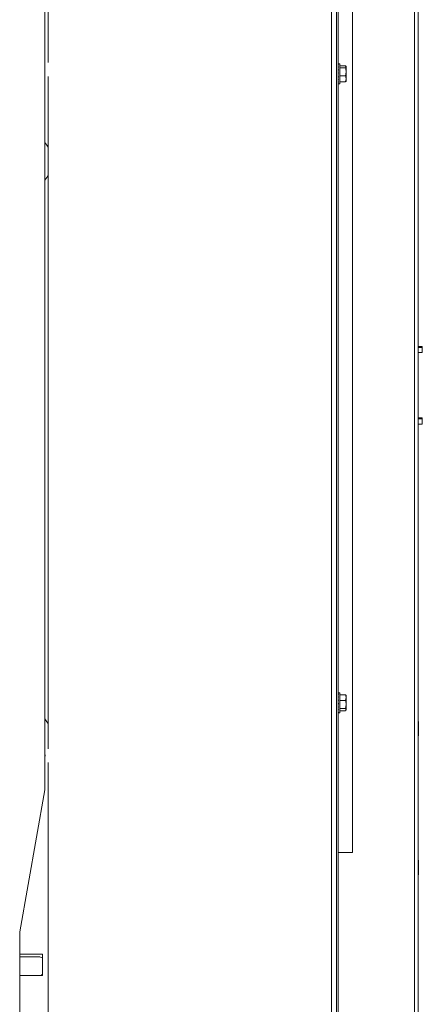
# Model space of a CAD drawing. Extents: x 261.2 to 350.8, y 356 to 437.
# Drawn here: x 343.7 to 350.8, y 379.5 to 396.7 of the extents above; entities that cross this region are included whole.
import ezdxf

# ---------------------------------------------------------------- set-up
doc = ezdxf.new("R2010")
doc.units = 0
doc.header["$MEASUREMENT"] = 0

# ---------------------------------------------------------------- blocks, each defined once
blk = doc.blocks.new('block 4529')
at = {"color": 7, "lineweight": 5, "true_color": 0xffffff}
blk.add_lwpolyline([(350.705, 390.922), (350.777, 390.922)], dxfattribs=at)
blk = doc.blocks.new('block 4530')
at = {"color": 7, "lineweight": 5, "true_color": 0xffffff}
blk.add_lwpolyline([(350.705, 389.672), (350.777, 389.672)], dxfattribs=at)
blk = doc.blocks.new('block 4552')
at = {"color": 7, "lineweight": 5, "true_color": 0xffffff}
blk.add_lwpolyline([(349.336, 384.973), (349.308, 384.973)], dxfattribs=at)
blk = doc.blocks.new('block 4553')
at = {"color": 7, "lineweight": 5, "true_color": 0xffffff}
blk.add_lwpolyline([(349.308, 384.625), (349.336, 384.625)], dxfattribs=at)
blk = doc.blocks.new('block 4554')
at = {"color": 7, "lineweight": 5, "true_color": 0xffffff}
blk.add_lwpolyline([(349.446, 384.924), (349.443, 384.93)], dxfattribs=at)
blk = doc.blocks.new('block 4555')
at = {"color": 7, "lineweight": 5, "true_color": 0xffffff}
blk.add_lwpolyline([(349.305, 384.738), (349.305, 384.738)], dxfattribs=at)
blk = doc.blocks.new('block 4556')
at = {"color": 7, "lineweight": 5, "true_color": 0xffffff}
blk.add_lwpolyline([(349.306, 384.86), (349.305, 384.86)], dxfattribs=at)
blk = doc.blocks.new('block 4557')
at = {"color": 7, "lineweight": 5, "true_color": 0xffffff}
blk.add_lwpolyline([(349.443, 384.669), (349.446, 384.674)], dxfattribs=at)
blk = doc.blocks.new('block 4558')
at = {"color": 7, "lineweight": 5, "true_color": 0xffffff}
blk.add_lwpolyline([(350.711, 384.471), (350.711, 384.471)], dxfattribs=at)
blk = doc.blocks.new('block 4559')
at = {"color": 7, "lineweight": 5, "true_color": 0xffffff}
blk.add_lwpolyline([(350.711, 384.221), (350.711, 384.221)], dxfattribs=at)
blk = doc.blocks.new('block 4560')
at = {"color": 7, "lineweight": 5, "true_color": 0xffffff}
blk.add_lwpolyline([(349.336, 395.973), (349.306, 395.973)], dxfattribs=at)
blk = doc.blocks.new('block 4561')
at = {"color": 7, "lineweight": 5, "true_color": 0xffffff}
blk.add_lwpolyline([(349.306, 395.625), (349.336, 395.625)], dxfattribs=at)
blk = doc.blocks.new('block 4562')
at = {"color": 7, "lineweight": 5, "true_color": 0xffffff}
blk.add_lwpolyline([(349.443, 395.67), (349.446, 395.674)], dxfattribs=at)
blk = doc.blocks.new('block 4563')
at = {"color": 7, "lineweight": 5, "true_color": 0xffffff}
blk.add_lwpolyline([(349.305, 395.738), (349.307, 395.738)], dxfattribs=at)
blk = doc.blocks.new('block 4564')
at = {"color": 7, "lineweight": 5, "true_color": 0xffffff}
blk.add_lwpolyline([(349.306, 395.86), (349.305, 395.86)], dxfattribs=at)
blk = doc.blocks.new('block 4565')
at = {"color": 7, "lineweight": 5, "true_color": 0xffffff}
blk.add_lwpolyline([(349.446, 395.924), (349.443, 395.929)], dxfattribs=at)
blk = doc.blocks.new('block 4582')
at = {"color": 7, "lineweight": 5, "true_color": 0xffffff}
blk.add_lwpolyline([(350.711, 382.038), (350.705, 382.048)], dxfattribs=at)
blk = doc.blocks.new('block 4583')
at = {"color": 7, "lineweight": 5, "true_color": 0xffffff}
blk.add_lwpolyline([(350.705, 381.777), (350.711, 381.788)], dxfattribs=at)
blk = doc.blocks.new('block 4584')
at = {"color": 7, "lineweight": 5, "true_color": 0xffffff}
blk.add_lwpolyline([(350.711, 384.471), (350.705, 384.481)], dxfattribs=at)
blk = doc.blocks.new('block 4585')
at = {"color": 7, "lineweight": 5, "true_color": 0xffffff}
blk.add_lwpolyline([(350.705, 384.211), (350.711, 384.221)], dxfattribs=at)
blk = doc.blocks.new('block 5535')
at = {"color": 7, "lineweight": 5, "true_color": 0xffffff}
blk.add_open_spline([(344.14, 380.324), (344.129, 380.342), (344.11, 380.353), (344.089, 380.353)], degree=3, dxfattribs=at)
blk = doc.blocks.new('block 5536')
at = {"color": 7, "lineweight": 5, "true_color": 0xffffff}
blk.add_lwpolyline([(343.739, 380.353), (344.089, 380.353)], dxfattribs=at)
blk = doc.blocks.new('block 5537')
at = {"color": 7, "lineweight": 5, "true_color": 0xffffff}
blk.add_lwpolyline([(343.889, 380.028), (343.739, 380.028)], dxfattribs=at)
blk = doc.blocks.new('block 5538')
at = {"color": 7, "lineweight": 5, "true_color": 0xffffff}
blk.add_lwpolyline([(343.976, 380.027), (343.889, 380.028)], dxfattribs=at)
blk = doc.blocks.new('block 5539')
at = {"color": 7, "lineweight": 5, "true_color": 0xffffff}
blk.add_open_spline([(344.098, 380.027), (344.115, 380.03), (344.131, 380.04), (344.14, 380.055)], degree=3, dxfattribs=at)
blk = doc.blocks.new('block 5575')
at = {"color": 7, "lineweight": 5, "true_color": 0xffffff}
blk.add_lwpolyline([(349.305, 365.789), (349.305, 400.741)], dxfattribs=at)
blk = doc.blocks.new('block 5595')
at = {"color": 7, "lineweight": 5, "true_color": 0xffffff}
blk.add_lwpolyline([(350.638, 403.292), (350.638, 365.664)], dxfattribs=at)
blk = doc.blocks.new('block 5597')
at = {"color": 7, "lineweight": 5, "true_color": 0xffffff}
blk.add_lwpolyline([(350.705, 403.265), (350.705, 365.664)], dxfattribs=at)
blk = doc.blocks.new('block 5640')
at = {"color": 7, "lineweight": 5, "true_color": 0xffffff}
blk.add_lwpolyline([(350.777, 390.922), (350.777, 391.012)], dxfattribs=at)
blk = doc.blocks.new('block 5641')
at = {"color": 7, "lineweight": 5, "true_color": 0xffffff}
blk.add_lwpolyline([(350.777, 389.672), (350.777, 389.762)], dxfattribs=at)
blk = doc.blocks.new('block 5642')
at = {"color": 7, "lineweight": 5, "true_color": 0xffffff}
blk.add_lwpolyline([(350.727, 389.762), (350.727, 389.782)], dxfattribs=at)
blk = doc.blocks.new('block 5643')
at = {"color": 7, "lineweight": 5, "true_color": 0xffffff}
blk.add_lwpolyline([(350.727, 389.782), (350.777, 389.782)], dxfattribs=at)
blk = doc.blocks.new('block 5644')
at = {"color": 7, "lineweight": 5, "true_color": 0xffffff}
blk.add_lwpolyline([(350.777, 389.782), (350.777, 389.762)], dxfattribs=at)
blk = doc.blocks.new('block 5645')
at = {"color": 7, "lineweight": 5, "true_color": 0xffffff}
blk.add_lwpolyline([(350.777, 389.762), (350.727, 389.762)], dxfattribs=at)
blk = doc.blocks.new('block 5646')
at = {"color": 7, "lineweight": 5, "true_color": 0xffffff}
blk.add_lwpolyline([(350.727, 389.782), (350.705, 389.782)], dxfattribs=at)
blk = doc.blocks.new('block 5647')
at = {"color": 7, "lineweight": 5, "true_color": 0xffffff}
blk.add_lwpolyline([(350.727, 389.762), (350.705, 389.762)], dxfattribs=at)
blk = doc.blocks.new('block 5648')
at = {"color": 7, "lineweight": 5, "true_color": 0xffffff}
blk.add_lwpolyline([(350.727, 391.012), (350.727, 391.032)], dxfattribs=at)
blk = doc.blocks.new('block 5649')
at = {"color": 7, "lineweight": 5, "true_color": 0xffffff}
blk.add_lwpolyline([(350.727, 391.012), (350.705, 391.012)], dxfattribs=at)
blk = doc.blocks.new('block 5650')
at = {"color": 7, "lineweight": 5, "true_color": 0xffffff}
blk.add_lwpolyline([(350.727, 391.032), (350.705, 391.032)], dxfattribs=at)
blk = doc.blocks.new('block 5651')
at = {"color": 7, "lineweight": 5, "true_color": 0xffffff}
blk.add_lwpolyline([(350.777, 391.032), (350.777, 391.012)], dxfattribs=at)
blk = doc.blocks.new('block 5652')
at = {"color": 7, "lineweight": 5, "true_color": 0xffffff}
blk.add_lwpolyline([(350.777, 391.012), (350.727, 391.012)], dxfattribs=at)
blk = doc.blocks.new('block 5653')
at = {"color": 7, "lineweight": 5, "true_color": 0xffffff}
blk.add_lwpolyline([(350.727, 391.032), (350.777, 391.032)], dxfattribs=at)
blk = doc.blocks.new('block 5656')
at = {"color": 7, "lineweight": 5, "true_color": 0xffffff}
blk.add_lwpolyline([(344.237, 383.753), (344.237, 379.119)], dxfattribs=at)
blk = doc.blocks.new('block 5657')
at = {"color": 7, "lineweight": 5, "true_color": 0xffffff}
blk.add_lwpolyline([(344.237, 395.753), (344.237, 383.995)], dxfattribs=at)
blk = doc.blocks.new('block 5658')
at = {"color": 7, "lineweight": 5, "true_color": 0xffffff}
blk.add_lwpolyline([(344.237, 401.213), (344.237, 395.995)], dxfattribs=at)
blk = doc.blocks.new('block 5663')
at = {"color": 7, "lineweight": 5, "true_color": 0xffffff}
blk.add_lwpolyline([(349.192, 378.524), (349.192, 400.349)], dxfattribs=at)
blk = doc.blocks.new('block 5667')
at = {"color": 7, "lineweight": 5, "true_color": 0xffffff}
blk.add_lwpolyline([(349.275, 378.524), (349.275, 400.349)], dxfattribs=at)
blk = doc.blocks.new('block 5866')
at = {"color": 7, "lineweight": 5, "true_color": 0xffffff}
blk.add_open_spline([(349.305, 384.627), (349.307, 384.629), (349.308, 384.635), (349.31, 384.643)], degree=3, dxfattribs=at)
blk = doc.blocks.new('block 5867')
at = {"color": 7, "lineweight": 5, "true_color": 0xffffff}
blk.add_lwpolyline([(349.305, 384.643), (349.31, 384.643)], dxfattribs=at)
blk = doc.blocks.new('block 5868')
at = {"color": 7, "lineweight": 5, "true_color": 0xffffff}
blk.add_open_spline([(349.305, 384.644), (349.307, 384.653), (349.308, 384.665), (349.31, 384.679)], degree=3, dxfattribs=at)
blk = doc.blocks.new('block 5869')
at = {"color": 7, "lineweight": 5, "true_color": 0xffffff}
blk.add_lwpolyline([(349.305, 384.679), (349.31, 384.679)], dxfattribs=at)
blk = doc.blocks.new('block 5870')
at = {"color": 7, "lineweight": 5, "true_color": 0xffffff}
blk.add_open_spline([(349.305, 384.68), (349.307, 384.694), (349.308, 384.711), (349.31, 384.73)], degree=3, dxfattribs=at)
blk = doc.blocks.new('block 5871')
at = {"color": 7, "lineweight": 5, "true_color": 0xffffff}
blk.add_lwpolyline([(349.305, 384.73), (349.31, 384.73)], dxfattribs=at)
blk = doc.blocks.new('block 5872')
at = {"color": 7, "lineweight": 5, "true_color": 0xffffff}
blk.add_open_spline([(349.305, 384.73), (349.307, 384.748), (349.308, 384.768), (349.31, 384.788)], degree=3, dxfattribs=at)
blk = doc.blocks.new('block 5873')
at = {"color": 7, "lineweight": 5, "true_color": 0xffffff}
blk.add_lwpolyline([(349.305, 384.788), (349.31, 384.788)], dxfattribs=at)
blk = doc.blocks.new('block 5874')
at = {"color": 7, "lineweight": 5, "true_color": 0xffffff}
blk.add_open_spline([(349.31, 384.848), (349.308, 384.829), (349.307, 384.809), (349.305, 384.789)], degree=3, dxfattribs=at)
blk = doc.blocks.new('block 5875')
at = {"color": 7, "lineweight": 5, "true_color": 0xffffff}
blk.add_lwpolyline([(349.305, 384.848), (349.31, 384.848)], dxfattribs=at)
blk = doc.blocks.new('block 5876')
at = {"color": 7, "lineweight": 5, "true_color": 0xffffff}
blk.add_open_spline([(349.31, 384.903), (349.308, 384.886), (349.307, 384.868), (349.305, 384.849)], degree=3, dxfattribs=at)
blk = doc.blocks.new('block 5877')
at = {"color": 7, "lineweight": 5, "true_color": 0xffffff}
blk.add_lwpolyline([(349.305, 384.903), (349.31, 384.903)], dxfattribs=at)
blk = doc.blocks.new('block 5878')
at = {"color": 7, "lineweight": 5, "true_color": 0xffffff}
blk.add_open_spline([(349.31, 384.944), (349.308, 384.933), (349.307, 384.919), (349.305, 384.903)], degree=3, dxfattribs=at)
blk = doc.blocks.new('block 5879')
at = {"color": 7, "lineweight": 5, "true_color": 0xffffff}
blk.add_lwpolyline([(349.305, 384.944), (349.31, 384.944)], dxfattribs=at)
blk = doc.blocks.new('block 5880')
at = {"color": 7, "lineweight": 5, "true_color": 0xffffff}
blk.add_open_spline([(349.31, 384.968), (349.308, 384.964), (349.307, 384.956), (349.305, 384.944)], degree=3, dxfattribs=at)
blk = doc.blocks.new('block 5881')
at = {"color": 7, "lineweight": 5, "true_color": 0xffffff}
blk.add_lwpolyline([(349.305, 384.968), (349.31, 384.968)], dxfattribs=at)
blk = doc.blocks.new('block 5882')
at = {"color": 7, "lineweight": 5, "true_color": 0xffffff}
blk.add_lwpolyline([(349.305, 384.972), (349.307, 384.972)], dxfattribs=at)
blk = doc.blocks.new('block 5883')
at = {"color": 7, "lineweight": 5, "true_color": 0xffffff}
blk.add_lwpolyline([(349.305, 384.955), (349.305, 384.955)], dxfattribs=at)
blk = doc.blocks.new('block 5884')
at = {"color": 7, "lineweight": 5, "true_color": 0xffffff}
blk.add_lwpolyline([(349.305, 384.919), (349.306, 384.919)], dxfattribs=at)
blk = doc.blocks.new('block 5885')
at = {"color": 7, "lineweight": 5, "true_color": 0xffffff}
blk.add_lwpolyline([(349.305, 384.869), (349.307, 384.869)], dxfattribs=at)
blk = doc.blocks.new('block 5886')
at = {"color": 7, "lineweight": 5, "true_color": 0xffffff}
blk.add_lwpolyline([(349.305, 384.626), (349.31, 384.626)], dxfattribs=at)
blk = doc.blocks.new('block 5887')
at = {"color": 7, "lineweight": 5, "true_color": 0xffffff}
blk.add_lwpolyline([(349.336, 384.632), (349.336, 384.625)], dxfattribs=at)
blk = doc.blocks.new('block 5888')
at = {"color": 7, "lineweight": 5, "true_color": 0xffffff}
blk.add_lwpolyline([(349.336, 384.973), (349.336, 384.632)], dxfattribs=at)
blk = doc.blocks.new('block 5889')
at = {"color": 7, "lineweight": 5, "true_color": 0xffffff}
blk.add_lwpolyline([(349.307, 384.772), (349.305, 384.73)], dxfattribs=at)
blk = doc.blocks.new('block 5890')
at = {"color": 7, "lineweight": 5, "true_color": 0xffffff}
blk.add_open_spline([(349.307, 384.772), (349.308, 384.778), (349.308, 384.786), (349.309, 384.793)], degree=3, dxfattribs=at)
blk = doc.blocks.new('block 5891')
at = {"color": 7, "lineweight": 5, "true_color": 0xffffff}
blk.add_lwpolyline([(349.435, 384.84), (349.336, 384.84)], dxfattribs=at)
blk = doc.blocks.new('block 5892')
at = {"color": 7, "lineweight": 5, "true_color": 0xffffff}
blk.add_open_spline([(349.446, 384.77), (349.446, 384.797), (349.44, 384.819), (349.435, 384.84)], degree=3, dxfattribs=at)
blk = doc.blocks.new('block 5893')
at = {"color": 7, "lineweight": 5, "true_color": 0xffffff}
blk.add_lwpolyline([(349.435, 384.7), (349.446, 384.77)], dxfattribs=at)
blk = doc.blocks.new('block 5894')
at = {"color": 7, "lineweight": 5, "true_color": 0xffffff}
blk.add_lwpolyline([(349.435, 384.7), (349.336, 384.7)], dxfattribs=at)
blk = doc.blocks.new('block 5895')
at = {"color": 7, "lineweight": 5, "true_color": 0xffffff}
blk.add_lwpolyline([(349.307, 384.73), (349.305, 384.68)], dxfattribs=at)
blk = doc.blocks.new('block 5896')
at = {"color": 7, "lineweight": 5, "true_color": 0xffffff}
blk.add_lwpolyline([(349.307, 384.84), (349.309, 384.84)], dxfattribs=at)
blk = doc.blocks.new('block 5897')
at = {"color": 7, "lineweight": 5, "true_color": 0xffffff}
blk.add_lwpolyline([(349.307, 384.84), (349.305, 384.848)], dxfattribs=at)
blk = doc.blocks.new('block 5898')
at = {"color": 7, "lineweight": 5, "true_color": 0xffffff}
blk.add_lwpolyline([(349.435, 384.84), (349.446, 384.89)], dxfattribs=at)
blk = doc.blocks.new('block 5899')
at = {"color": 7, "lineweight": 5, "true_color": 0xffffff}
blk.add_lwpolyline([(349.446, 384.89), (349.446, 384.77)], dxfattribs=at)
blk = doc.blocks.new('block 5900')
at = {"color": 7, "lineweight": 5, "true_color": 0xffffff}
blk.add_lwpolyline([(349.307, 384.871), (349.305, 384.902)], dxfattribs=at)
blk = doc.blocks.new('block 5901')
at = {"color": 7, "lineweight": 5, "true_color": 0xffffff}
blk.add_open_spline([(349.446, 384.679), (349.445, 384.685), (349.444, 384.69), (349.44, 384.695), (349.438, 384.696), (349.437, 384.698), (349.435, 384.7)], degree=3, knots=[0, 0, 0, 0, 1, 1, 1, 2, 2, 2, 2], dxfattribs=at)
blk = doc.blocks.new('block 5902')
at = {"color": 7, "lineweight": 5, "true_color": 0xffffff}
blk.add_lwpolyline([(349.446, 384.77), (349.446, 384.679)], dxfattribs=at)
blk = doc.blocks.new('block 5903')
at = {"color": 7, "lineweight": 5, "true_color": 0xffffff}
blk.add_lwpolyline([(349.435, 384.94), (349.336, 384.94)], dxfattribs=at)
blk = doc.blocks.new('block 5904')
at = {"color": 7, "lineweight": 5, "true_color": 0xffffff}
blk.add_open_spline([(349.446, 384.89), (349.446, 384.909), (349.44, 384.924), (349.435, 384.94)], degree=3, dxfattribs=at)
blk = doc.blocks.new('block 5905')
at = {"color": 7, "lineweight": 5, "true_color": 0xffffff}
blk.add_lwpolyline([(349.305, 384.645), (349.306, 384.679)], dxfattribs=at)
blk = doc.blocks.new('block 5906')
at = {"color": 7, "lineweight": 5, "true_color": 0xffffff}
blk.add_lwpolyline([(349.306, 384.914), (349.305, 384.943)], dxfattribs=at)
blk = doc.blocks.new('block 5907')
at = {"color": 7, "lineweight": 5, "true_color": 0xffffff}
blk.add_open_spline([(349.435, 384.659), (349.439, 384.664), (349.444, 384.669), (349.445, 384.674), (349.446, 384.676), (349.446, 384.678), (349.446, 384.679)], degree=3, knots=[0, 0, 0, 0, 1, 1, 1, 2, 2, 2, 2], dxfattribs=at)
blk = doc.blocks.new('block 5908')
at = {"color": 7, "lineweight": 5, "true_color": 0xffffff}
blk.add_lwpolyline([(349.435, 384.659), (349.336, 384.659)], dxfattribs=at)
blk = doc.blocks.new('block 5909')
at = {"color": 7, "lineweight": 5, "true_color": 0xffffff}
blk.add_open_spline([(349.435, 384.94), (349.437, 384.938), (349.438, 384.936), (349.44, 384.935), (349.444, 384.93), (349.445, 384.924), (349.446, 384.919)], degree=3, knots=[0, 0, 0, 0, 1, 1, 1, 2, 2, 2, 2], dxfattribs=at)
blk = doc.blocks.new('block 5910')
at = {"color": 7, "lineweight": 5, "true_color": 0xffffff}
blk.add_lwpolyline([(349.446, 384.89), (349.446, 384.924)], dxfattribs=at)
blk = doc.blocks.new('block 5911')
at = {"color": 7, "lineweight": 5, "true_color": 0xffffff}
blk.add_lwpolyline([(349.306, 384.643), (349.305, 384.628)], dxfattribs=at)
blk = doc.blocks.new('block 5912')
at = {"color": 7, "lineweight": 5, "true_color": 0xffffff}
blk.add_lwpolyline([(349.306, 384.948), (349.305, 384.967)], dxfattribs=at)
blk = doc.blocks.new('block 5913')
at = {"color": 7, "lineweight": 5, "true_color": 0xffffff}
blk.add_lwpolyline([(349.305, 384.643), (349.305, 384.631)], dxfattribs=at)
blk = doc.blocks.new('block 5914')
at = {"color": 7, "lineweight": 5, "true_color": 0xffffff}
blk.add_open_spline([(349.446, 384.709), (349.446, 384.69), (349.44, 384.674), (349.435, 384.659)], degree=3, dxfattribs=at)
blk = doc.blocks.new('block 5915')
at = {"color": 7, "lineweight": 5, "true_color": 0xffffff}
blk.add_lwpolyline([(349.306, 384.679), (349.305, 384.655)], dxfattribs=at)
blk = doc.blocks.new('block 5916')
at = {"color": 7, "lineweight": 5, "true_color": 0xffffff}
blk.add_lwpolyline([(349.305, 384.969), (349.305, 384.971)], dxfattribs=at)
blk = doc.blocks.new('block 5917')
at = {"color": 7, "lineweight": 5, "true_color": 0xffffff}
blk.add_lwpolyline([(349.306, 384.717), (349.305, 384.697)], dxfattribs=at)
blk = doc.blocks.new('block 5918')
at = {"color": 7, "lineweight": 5, "true_color": 0xffffff}
blk.add_lwpolyline([(349.305, 384.946), (349.305, 384.954)], dxfattribs=at)
blk = doc.blocks.new('block 5919')
at = {"color": 7, "lineweight": 5, "true_color": 0xffffff}
blk.add_lwpolyline([(349.307, 384.869), (349.306, 384.882)], dxfattribs=at)
blk = doc.blocks.new('block 5920')
at = {"color": 7, "lineweight": 5, "true_color": 0xffffff}
blk.add_lwpolyline([(349.305, 384.907), (349.305, 384.918)], dxfattribs=at)
blk = doc.blocks.new('block 5921')
at = {"color": 7, "lineweight": 5, "true_color": 0xffffff}
blk.add_lwpolyline([(349.305, 384.86), (349.305, 384.868)], dxfattribs=at)
blk = doc.blocks.new('block 5922')
at = {"color": 7, "lineweight": 5, "true_color": 0xffffff}
blk.add_lwpolyline([(350.711, 384.416), (350.711, 384.291)], dxfattribs=at)
blk = doc.blocks.new('block 5923')
at = {"color": 7, "lineweight": 5, "true_color": 0xffffff}
blk.add_lwpolyline([(350.711, 384.291), (350.711, 384.221)], dxfattribs=at)
blk = doc.blocks.new('block 5924')
at = {"color": 7, "lineweight": 5, "true_color": 0xffffff}
blk.add_lwpolyline([(350.71, 384.471), (350.711, 384.471)], dxfattribs=at)
blk = doc.blocks.new('block 5925')
at = {"color": 7, "lineweight": 5, "true_color": 0xffffff}
blk.add_lwpolyline([(350.711, 384.416), (350.711, 384.471)], dxfattribs=at)
blk = doc.blocks.new('block 5926')
at = {"color": 7, "lineweight": 5, "true_color": 0xffffff}
blk.add_lwpolyline([(350.711, 384.221), (350.711, 384.221)], dxfattribs=at)
blk = doc.blocks.new('block 5927')
at = {"color": 7, "lineweight": 5, "true_color": 0xffffff}
blk.add_open_spline([(349.305, 395.626), (349.307, 395.624), (349.308, 395.626), (349.31, 395.631)], degree=3, dxfattribs=at)
blk = doc.blocks.new('block 5928')
at = {"color": 7, "lineweight": 5, "true_color": 0xffffff}
blk.add_lwpolyline([(349.305, 395.631), (349.31, 395.631)], dxfattribs=at)
blk = doc.blocks.new('block 5929')
at = {"color": 7, "lineweight": 5, "true_color": 0xffffff}
blk.add_open_spline([(349.305, 395.631), (349.307, 395.636), (349.308, 395.645), (349.31, 395.656)], degree=3, dxfattribs=at)
blk = doc.blocks.new('block 5930')
at = {"color": 7, "lineweight": 5, "true_color": 0xffffff}
blk.add_lwpolyline([(349.305, 395.656), (349.31, 395.656)], dxfattribs=at)
blk = doc.blocks.new('block 5931')
at = {"color": 7, "lineweight": 5, "true_color": 0xffffff}
blk.add_open_spline([(349.305, 395.657), (349.307, 395.668), (349.308, 395.682), (349.31, 395.699)], degree=3, dxfattribs=at)
blk = doc.blocks.new('block 5932')
at = {"color": 7, "lineweight": 5, "true_color": 0xffffff}
blk.add_lwpolyline([(349.305, 395.699), (349.31, 395.699)], dxfattribs=at)
blk = doc.blocks.new('block 5933')
at = {"color": 7, "lineweight": 5, "true_color": 0xffffff}
blk.add_open_spline([(349.305, 395.699), (349.307, 395.716), (349.308, 395.734), (349.31, 395.754)], degree=3, dxfattribs=at)
blk = doc.blocks.new('block 5934')
at = {"color": 7, "lineweight": 5, "true_color": 0xffffff}
blk.add_lwpolyline([(349.305, 395.754), (349.31, 395.754)], dxfattribs=at)
blk = doc.blocks.new('block 5935')
at = {"color": 7, "lineweight": 5, "true_color": 0xffffff}
blk.add_open_spline([(349.305, 395.754), (349.307, 395.773), (349.308, 395.794), (349.31, 395.814)], degree=3, dxfattribs=at)
blk = doc.blocks.new('block 5936')
at = {"color": 7, "lineweight": 5, "true_color": 0xffffff}
blk.add_lwpolyline([(349.305, 395.814), (349.31, 395.814)], dxfattribs=at)
blk = doc.blocks.new('block 5937')
at = {"color": 7, "lineweight": 5, "true_color": 0xffffff}
blk.add_open_spline([(349.31, 395.872), (349.308, 395.854), (349.307, 395.834), (349.305, 395.814)], degree=3, dxfattribs=at)
blk = doc.blocks.new('block 5938')
at = {"color": 7, "lineweight": 5, "true_color": 0xffffff}
blk.add_lwpolyline([(349.305, 395.872), (349.31, 395.872)], dxfattribs=at)
blk = doc.blocks.new('block 5939')
at = {"color": 7, "lineweight": 5, "true_color": 0xffffff}
blk.add_open_spline([(349.31, 395.922), (349.308, 395.908), (349.307, 395.891), (349.305, 395.873)], degree=3, dxfattribs=at)
blk = doc.blocks.new('block 5940')
at = {"color": 7, "lineweight": 5, "true_color": 0xffffff}
blk.add_lwpolyline([(349.305, 395.922), (349.31, 395.922)], dxfattribs=at)
blk = doc.blocks.new('block 5941')
at = {"color": 7, "lineweight": 5, "true_color": 0xffffff}
blk.add_open_spline([(349.31, 395.957), (349.308, 395.948), (349.307, 395.936), (349.305, 395.922)], degree=3, dxfattribs=at)
blk = doc.blocks.new('block 5942')
at = {"color": 7, "lineweight": 5, "true_color": 0xffffff}
blk.add_lwpolyline([(349.305, 395.957), (349.31, 395.957)], dxfattribs=at)
blk = doc.blocks.new('block 5943')
at = {"color": 7, "lineweight": 5, "true_color": 0xffffff}
blk.add_open_spline([(349.31, 395.973), (349.308, 395.971), (349.307, 395.965), (349.305, 395.957)], degree=3, dxfattribs=at)
blk = doc.blocks.new('block 5944')
at = {"color": 7, "lineweight": 5, "true_color": 0xffffff}
blk.add_lwpolyline([(349.305, 395.973), (349.31, 395.973)], dxfattribs=at)
blk = doc.blocks.new('block 5945')
at = {"color": 7, "lineweight": 5, "true_color": 0xffffff}
blk.add_lwpolyline([(349.305, 395.968), (349.305, 395.968)], dxfattribs=at)
blk = doc.blocks.new('block 5946')
at = {"color": 7, "lineweight": 5, "true_color": 0xffffff}
blk.add_lwpolyline([(349.305, 395.942), (349.306, 395.942)], dxfattribs=at)
blk = doc.blocks.new('block 5947')
at = {"color": 7, "lineweight": 5, "true_color": 0xffffff}
blk.add_lwpolyline([(349.305, 395.9), (349.306, 395.9)], dxfattribs=at)
blk = doc.blocks.new('block 5948')
at = {"color": 7, "lineweight": 5, "true_color": 0xffffff}
blk.add_open_spline([(349.305, 395.726), (349.305, 395.722), (349.306, 395.719), (349.306, 395.715)], degree=3, dxfattribs=at)
blk = doc.blocks.new('block 5949')
at = {"color": 7, "lineweight": 5, "true_color": 0xffffff}
blk.add_open_spline([(349.305, 395.677), (349.305, 395.674), (349.306, 395.671), (349.306, 395.669)], degree=3, dxfattribs=at)
blk = doc.blocks.new('block 5950')
at = {"color": 7, "lineweight": 5, "true_color": 0xffffff}
blk.add_lwpolyline([(349.336, 395.973), (349.336, 395.625)], dxfattribs=at)
blk = doc.blocks.new('block 5951')
at = {"color": 7, "lineweight": 5, "true_color": 0xffffff}
blk.add_lwpolyline([(349.307, 395.786), (349.305, 395.754)], dxfattribs=at)
blk = doc.blocks.new('block 5952')
at = {"color": 7, "lineweight": 5, "true_color": 0xffffff}
blk.add_open_spline([(349.307, 395.786), (349.308, 395.795), (349.309, 395.804), (349.309, 395.813)], degree=3, dxfattribs=at)
blk = doc.blocks.new('block 5953')
at = {"color": 7, "lineweight": 5, "true_color": 0xffffff}
blk.add_lwpolyline([(349.435, 395.901), (349.336, 395.901)], dxfattribs=at)
blk = doc.blocks.new('block 5954')
at = {"color": 7, "lineweight": 5, "true_color": 0xffffff}
blk.add_open_spline([(349.446, 395.831), (349.446, 395.858), (349.44, 395.88), (349.435, 395.901)], degree=3, dxfattribs=at)
blk = doc.blocks.new('block 5955')
at = {"color": 7, "lineweight": 5, "true_color": 0xffffff}
blk.add_lwpolyline([(349.435, 395.762), (349.446, 395.831)], dxfattribs=at)
blk = doc.blocks.new('block 5956')
at = {"color": 7, "lineweight": 5, "true_color": 0xffffff}
blk.add_lwpolyline([(349.435, 395.762), (349.336, 395.762)], dxfattribs=at)
blk = doc.blocks.new('block 5957')
at = {"color": 7, "lineweight": 5, "true_color": 0xffffff}
blk.add_lwpolyline([(349.307, 395.753), (349.305, 395.7)], dxfattribs=at)
blk = doc.blocks.new('block 5958')
at = {"color": 7, "lineweight": 5, "true_color": 0xffffff}
blk.add_lwpolyline([(349.307, 395.853), (349.308, 395.853)], dxfattribs=at)
blk = doc.blocks.new('block 5959')
at = {"color": 7, "lineweight": 5, "true_color": 0xffffff}
blk.add_lwpolyline([(349.307, 395.853), (349.305, 395.872)], dxfattribs=at)
blk = doc.blocks.new('block 5960')
at = {"color": 7, "lineweight": 5, "true_color": 0xffffff}
blk.add_open_spline([(349.446, 395.711), (349.446, 395.73), (349.44, 395.746), (349.435, 395.762)], degree=3, dxfattribs=at)
blk = doc.blocks.new('block 5961')
at = {"color": 7, "lineweight": 5, "true_color": 0xffffff}
blk.add_lwpolyline([(349.446, 395.831), (349.446, 395.711)], dxfattribs=at)
blk = doc.blocks.new('block 5962')
at = {"color": 7, "lineweight": 5, "true_color": 0xffffff}
blk.add_lwpolyline([(349.306, 395.699), (349.305, 395.658)], dxfattribs=at)
blk = doc.blocks.new('block 5963')
at = {"color": 7, "lineweight": 5, "true_color": 0xffffff}
blk.add_lwpolyline([(349.435, 395.66), (349.446, 395.711)], dxfattribs=at)
blk = doc.blocks.new('block 5964')
at = {"color": 7, "lineweight": 5, "true_color": 0xffffff}
blk.add_lwpolyline([(349.435, 395.66), (349.336, 395.66)], dxfattribs=at)
blk = doc.blocks.new('block 5965')
at = {"color": 7, "lineweight": 5, "true_color": 0xffffff}
blk.add_open_spline([(349.435, 395.901), (349.444, 395.911), (349.445, 395.915), (349.446, 395.92)], degree=3, dxfattribs=at)
blk = doc.blocks.new('block 5966')
at = {"color": 7, "lineweight": 5, "true_color": 0xffffff}
blk.add_lwpolyline([(349.446, 395.92), (349.446, 395.831)], dxfattribs=at)
blk = doc.blocks.new('block 5967')
at = {"color": 7, "lineweight": 5, "true_color": 0xffffff}
blk.add_lwpolyline([(349.307, 395.889), (349.305, 395.921)], dxfattribs=at)
blk = doc.blocks.new('block 5968')
at = {"color": 7, "lineweight": 5, "true_color": 0xffffff}
blk.add_lwpolyline([(349.306, 395.656), (349.305, 395.632)], dxfattribs=at)
blk = doc.blocks.new('block 5969')
at = {"color": 7, "lineweight": 5, "true_color": 0xffffff}
blk.add_lwpolyline([(349.435, 395.939), (349.336, 395.939)], dxfattribs=at)
blk = doc.blocks.new('block 5970')
at = {"color": 7, "lineweight": 5, "true_color": 0xffffff}
blk.add_open_spline([(349.446, 395.92), (349.446, 395.922), (349.446, 395.923), (349.445, 395.925), (349.444, 395.93), (349.439, 395.934), (349.435, 395.939)], degree=3, knots=[0, 0, 0, 0, 1, 1, 1, 2, 2, 2, 2], dxfattribs=at)
blk = doc.blocks.new('block 5971')
at = {"color": 7, "lineweight": 5, "true_color": 0xffffff}
blk.add_open_spline([(349.446, 395.679), (349.445, 395.674), (349.444, 395.669), (349.44, 395.665)], degree=3, dxfattribs=at)
blk = doc.blocks.new('block 5972')
at = {"color": 7, "lineweight": 5, "true_color": 0xffffff}
blk.add_lwpolyline([(349.446, 395.711), (349.446, 395.674)], dxfattribs=at)
blk = doc.blocks.new('block 5973')
at = {"color": 7, "lineweight": 5, "true_color": 0xffffff}
blk.add_lwpolyline([(349.306, 395.93), (349.305, 395.956)], dxfattribs=at)
blk = doc.blocks.new('block 5974')
at = {"color": 7, "lineweight": 5, "true_color": 0xffffff}
blk.add_lwpolyline([(349.305, 395.627), (349.305, 395.631)], dxfattribs=at)
blk = doc.blocks.new('block 5975')
at = {"color": 7, "lineweight": 5, "true_color": 0xffffff}
blk.add_lwpolyline([(349.435, 395.939), (349.446, 395.888)], dxfattribs=at)
blk = doc.blocks.new('block 5976')
at = {"color": 7, "lineweight": 5, "true_color": 0xffffff}
blk.add_lwpolyline([(349.305, 395.959), (349.305, 395.971)], dxfattribs=at)
blk = doc.blocks.new('block 5977')
at = {"color": 7, "lineweight": 5, "true_color": 0xffffff}
blk.add_lwpolyline([(349.306, 395.656), (349.305, 395.643)], dxfattribs=at)
blk = doc.blocks.new('block 5978')
at = {"color": 7, "lineweight": 5, "true_color": 0xffffff}
blk.add_lwpolyline([(349.305, 395.958), (349.305, 395.966)], dxfattribs=at)
blk = doc.blocks.new('block 5979')
at = {"color": 7, "lineweight": 5, "true_color": 0xffffff}
blk.add_lwpolyline([(349.306, 395.699), (349.305, 395.678)], dxfattribs=at)
blk = doc.blocks.new('block 5980')
at = {"color": 7, "lineweight": 5, "true_color": 0xffffff}
blk.add_lwpolyline([(349.306, 395.926), (349.305, 395.941)], dxfattribs=at)
blk = doc.blocks.new('block 5981')
at = {"color": 7, "lineweight": 5, "true_color": 0xffffff}
blk.add_lwpolyline([(349.306, 395.738), (349.305, 395.727)], dxfattribs=at)
blk = doc.blocks.new('block 5982')
at = {"color": 7, "lineweight": 5, "true_color": 0xffffff}
blk.add_lwpolyline([(349.306, 395.881), (349.305, 395.899)], dxfattribs=at)
blk = doc.blocks.new('block 6153')
at = {"color": 7, "lineweight": 5, "true_color": 0xffffff}
blk.add_lwpolyline([(350.711, 382.012), (350.711, 381.896)], dxfattribs=at)
blk = doc.blocks.new('block 6154')
at = {"color": 7, "lineweight": 5, "true_color": 0xffffff}
blk.add_lwpolyline([(350.711, 381.797), (350.711, 381.896)], dxfattribs=at)
blk = doc.blocks.new('block 6155')
at = {"color": 7, "lineweight": 5, "true_color": 0xffffff}
blk.add_lwpolyline([(350.711, 382.038), (350.711, 382.012)], dxfattribs=at)
blk = doc.blocks.new('block 6156')
at = {"color": 7, "lineweight": 5, "true_color": 0xffffff}
blk.add_lwpolyline([(350.711, 381.797), (350.711, 381.788)], dxfattribs=at)
blk = doc.blocks.new('block 6559')
at = {"color": 7, "lineweight": 5, "true_color": 0xffffff}
blk.add_lwpolyline([(344.177, 383.871), (344.188, 383.871)], dxfattribs=at)
blk = doc.blocks.new('block 6560')
at = {"color": 7, "lineweight": 5, "true_color": 0xffffff}
blk.add_lwpolyline([(344.188, 383.881), (344.177, 383.881)], dxfattribs=at)
blk = doc.blocks.new('block 6561')
at = {"color": 7, "lineweight": 5, "true_color": 0xffffff}
blk.add_lwpolyline([(344.177, 393.951), (344.188, 393.951)], dxfattribs=at)
blk = doc.blocks.new('block 6562')
at = {"color": 7, "lineweight": 5, "true_color": 0xffffff}
blk.add_lwpolyline([(344.196, 393.961), (344.177, 393.961)], dxfattribs=at)
blk = doc.blocks.new('block 6564')
at = {"color": 7, "lineweight": 5, "true_color": 0xffffff}
blk.add_lwpolyline([(349.554, 382.178), (349.554, 400.168)], dxfattribs=at)
blk = doc.blocks.new('block 6565')
at = {"color": 7, "lineweight": 5, "true_color": 0xffffff}
blk.add_lwpolyline([(349.305, 382.178), (349.554, 382.178)], dxfattribs=at)
blk = doc.blocks.new('block 6566')
at = {"color": 7, "lineweight": 5, "true_color": 0xffffff}
blk.add_lwpolyline([(344.177, 393.957), (344.193, 393.957)], dxfattribs=at)
blk = doc.blocks.new('block 6589')
at = {"color": 7, "lineweight": 5, "true_color": 0xffffff}
blk.add_lwpolyline([(344.177, 400.208), (344.177, 383.274)], dxfattribs=at)
blk = doc.blocks.new('block 6590')
at = {"color": 7, "lineweight": 5, "true_color": 0xffffff}
blk.add_lwpolyline([(344.177, 383.274), (343.739, 380.792)], dxfattribs=at)
blk = doc.blocks.new('block 6591')
at = {"color": 7, "lineweight": 5, "true_color": 0xffffff}
blk.add_lwpolyline([(343.739, 380.792), (343.739, 378.649)], dxfattribs=at)
blk = doc.blocks.new('block 6593')
at = {"color": 7, "lineweight": 5, "true_color": 0xffffff}
blk.add_lwpolyline([(343.739, 380.027), (344.14, 380.027)], dxfattribs=at)
blk = doc.blocks.new('block 6594')
at = {"color": 7, "lineweight": 5, "true_color": 0xffffff}
blk.add_lwpolyline([(344.14, 380.027), (344.14, 380.402)], dxfattribs=at)
blk = doc.blocks.new('block 6595')
at = {"color": 7, "lineweight": 5, "true_color": 0xffffff}
blk.add_lwpolyline([(344.14, 380.402), (343.739, 380.402)], dxfattribs=at)
blk = doc.blocks.new('block 6599')
at = {"color": 7, "lineweight": 5, "true_color": 0xffffff}
blk.add_lwpolyline([(344.177, 384.519), (344.216, 384.468), (344.237, 384.434)], dxfattribs=at)
blk = doc.blocks.new('block 6600')
at = {"color": 7, "lineweight": 5, "true_color": 0xffffff}
blk.add_lwpolyline([(344.177, 394.599), (344.216, 394.548), (344.237, 394.514)], dxfattribs=at)
blk = doc.blocks.new('block 6601')
at = {"color": 7, "lineweight": 5, "true_color": 0xffffff}
blk.add_lwpolyline([(344.239, 394.026), (344.216, 393.988), (344.177, 393.937)], dxfattribs=at)

msp = doc.modelspace()

# ---------------------------------------------------------------- block references
for name in ['block 5595', 'block 5597', 'block 5658', 'block 5575', 'block 6589', 'block 5663', 'block 5667', 'block 6564', 'block 5943', 'block 5944', 'block 5976', 'block 5945', 'block 5978', 'block 5941', 'block 5942', 'block 5973', 'block 5946', 'block 5980', 'block 5939', 'block 5940', 'block 5967', 'block 5947', 'block 5982', 'block 4560', 'block 5950', 'block 5969', 'block 5953', 'block 5970', 'block 5975', 'block 5965', 'block 5954', 'block 4565', 'block 5966', 'block 5657', 'block 5937', 'block 5938', 'block 5959', 'block 4564', 'block 5935', 'block 5936', 'block 5951', 'block 5933', 'block 5934', 'block 5957', 'block 4563', 'block 5981', 'block 5948', 'block 5958', 'block 5952', 'block 5956', 'block 5955', 'block 5960', 'block 5961', 'block 5931', 'block 5932', 'block 5962', 'block 5979', 'block 5949', 'block 5929', 'block 5930', 'block 5968', 'block 5977', 'block 5927', 'block 5928', 'block 5974', 'block 4561', 'block 5964', 'block 5963', 'block 5971', 'block 4562', 'block 5972', 'block 6600', 'block 6601', 'block 6562', 'block 6566', 'block 6561', 'block 5650', 'block 5649', 'block 4529', 'block 5648', 'block 5653', 'block 5652', 'block 5651', 'block 5640', 'block 5646', 'block 5647', 'block 5642', 'block 5643', 'block 5645', 'block 5644', 'block 5641', 'block 4530', 'block 5882', 'block 5916', 'block 5880', 'block 5881', 'block 5912', 'block 5883', 'block 5918', 'block 5878', 'block 5879', 'block 5906', 'block 5884', 'block 5920', 'block 5876', 'block 5877', 'block 5900', 'block 5919', 'block 4552', 'block 5888', 'block 5903', 'block 5904', 'block 5909', 'block 5898', 'block 4554', 'block 5910', 'block 5899', 'block 5885', 'block 5921', 'block 4556', 'block 5874', 'block 5875', 'block 5897', 'block 5872', 'block 5873', 'block 5889', 'block 4555', 'block 5870', 'block 5871', 'block 5895', 'block 5917', 'block 5896', 'block 5890', 'block 5891', 'block 5894', 'block 5892', 'block 5893', 'block 5914', 'block 5901', 'block 5902', 'block 5868', 'block 5869', 'block 5905', 'block 5915', 'block 5866', 'block 5867', 'block 5911', 'block 5913', 'block 5886', 'block 4553', 'block 5908', 'block 5887', 'block 5907', 'block 4557', 'block 6599', 'block 4584', 'block 5924', 'block 4558', 'block 5925', 'block 5922', 'block 4585', 'block 5923', 'block 4559', 'block 5926', 'block 6560', 'block 6559', 'block 5656', 'block 6590', 'block 6565', 'block 4582', 'block 6155', 'block 6153', 'block 4583', 'block 6154', 'block 6156', 'block 6591', 'block 6595', 'block 6594', 'block 5536', 'block 5535', 'block 5539', 'block 5537', 'block 6593', 'block 5538']:
    msp.add_blockref(name, (0, 0))

doc.saveas('drawing.dxf')
